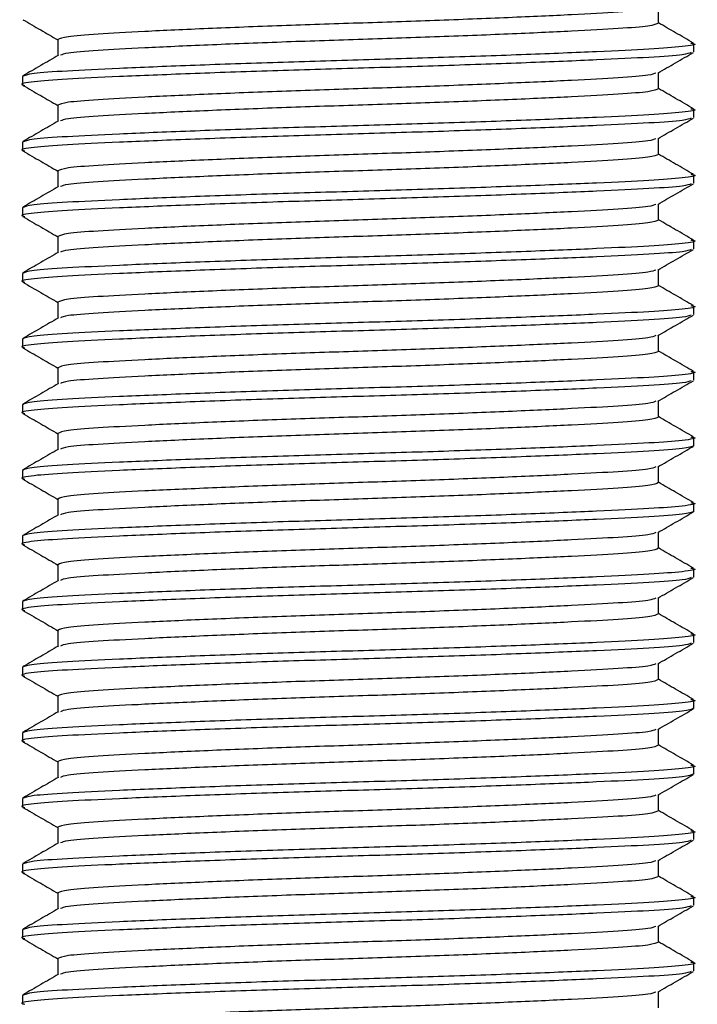
# Model space of a CAD drawing. Units: millimetres. Extents: x 5 to 415, y 5 to 292.
# Drawn here: x 83 to 90, y 54 to 63 of the extents above; entities that cross this region are included whole.
import ezdxf

# ---------------------------------------------------------------- set-up
doc = ezdxf.new("R2010")
doc.units = ezdxf.units.MM

msp = doc.modelspace()

# ---------------------------------------------------------------- linework, layer by layer
at = {"color": 7, "linetype": 'Continuous', "lineweight": 25}
for p, q in [((89.4952, 63.3252), (89.4952, 63.4846)), ((83.5335, 63.1624), (83.5335, 63.003)), ((89.8477, 63.0403), (89.8477, 63.1217)), ((89.4952, 62.6739), (89.4952, 62.8333)), ((83.181, 62.796), (83.181, 62.7146)), ((83.5335, 62.5111), (83.5335, 62.3517)), ((89.8477, 62.389), (89.8477, 62.4704)), ((83.181, 62.1447), (83.181, 62.0633)), ((89.4952, 62.0226), (89.4952, 62.182)), ((83.5335, 61.8598), (83.5335, 61.7004)), ((89.8477, 61.7377), (89.8477, 61.8191)), ((83.181, 61.4935), (83.181, 61.412)), ((89.4952, 61.3713), (89.4952, 61.5308)), ((83.5335, 61.2085), (83.5335, 61.0491)), ((89.8477, 61.0864), (89.8477, 61.1678)), ((89.4952, 60.7201), (89.4952, 60.8795)), ((83.181, 60.8422), (83.181, 60.7608)), ((83.5335, 60.5572), (83.5335, 60.3978)), ((89.8477, 60.4351), (89.8477, 60.5165)), ((83.181, 60.1909), (83.181, 60.1095)), ((89.4952, 60.0688), (89.4952, 60.2282)), ((83.5335, 59.906), (83.5335, 59.7466)), ((89.8477, 59.7838), (89.8477, 59.8653)), ((83.181, 59.5396), (83.181, 59.4582)), ((89.4952, 59.4175), (89.4952, 59.5769)), ((83.5335, 59.2547), (83.5335, 59.0953)), ((89.8477, 59.1326), (89.8477, 59.214)), ((89.4952, 58.7662), (89.4952, 58.9256)), ((83.181, 58.8883), (83.181, 58.8069)), ((83.5335, 58.6034), (83.5335, 58.444)), ((89.8477, 58.4813), (89.8477, 58.5627)), ((83.181, 58.237), (83.181, 58.1556)), ((89.4952, 58.1149), (89.4952, 58.2743)), ((83.5335, 57.9521), (83.5335, 57.7927)), ((89.8477, 57.83), (89.8477, 57.9114)), ((83.181, 57.5858), (83.181, 57.5044)), ((89.4952, 57.4637), (89.4952, 57.6231)), ((83.5335, 57.3008), (83.5335, 57.1414)), ((89.8477, 57.1787), (89.8477, 57.2601)), ((89.4952, 56.8124), (89.4952, 56.9718)), ((83.181, 56.9345), (83.181, 56.8531)), ((83.5335, 56.6495), (83.5335, 56.4901)), ((89.8477, 56.5274), (89.8477, 56.6088)), ((83.181, 56.2832), (83.181, 56.2018)), ((89.4952, 56.1611), (89.4952, 56.3205)), ((83.5335, 55.9983), (83.5335, 55.8389)), ((89.8477, 55.8762), (89.8477, 55.9576)), ((83.181, 55.6319), (83.181, 55.5505)), ((89.4952, 55.5098), (89.4952, 55.6692)), ((83.5335, 55.347), (83.5335, 55.1876)), ((89.8477, 55.2249), (89.8477, 55.3063)), ((89.4952, 54.8585), (89.4952, 55.0179)), ((83.181, 54.9806), (83.181, 54.8992)), ((83.5335, 54.6957), (83.5335, 54.5363)), ((89.8477, 54.5736), (89.8477, 54.655)), ((83.181, 54.3294), (83.181, 54.2479)), ((89.4952, 54.2072), (89.4952, 54.3667)), ((83.5335, 54.0444), (83.5335, 53.885)), ((89.8477, 53.9223), (89.8477, 54.0037)), ((83.181, 53.6781), (83.181, 53.5967)), ((89.4952, 53.556), (89.4952, 53.7154))]:
    msp.add_line(p, q, dxfattribs=at)
for points, knots in [([(89.47, 63.4812), (89.4531, 63.4738), (89.4147, 63.4571), (89.1204, 63.4338), (88.6508, 63.4082), (88.0222, 63.3795), (87.2902, 63.3507), (86.5144, 63.3252), (85.7385, 63.2997), (85.0064, 63.2709), (84.3784, 63.2422), (83.9067, 63.2166), (83.5941, 63.1911), (83.554, 63.1721), (83.5335, 63.1624)], [0, 0, 0, 0, 0.065826, 0.149407, 0.232989, 0.319526, 0.406063, 0.489644, 0.573226, 0.659763, 0.7463, 0.829881, 0.913463, 1, 1, 1, 1]), ([(83.1866, 63.3596), (83.2455, 63.3256), (83.3612, 63.2587), (83.4768, 63.1918), (83.5335, 63.159)], [0, 0, 0, 0, 0.509057, 1, 1, 1, 1]), ([(89.4952, 63.3252), (89.4748, 63.3155), (89.4346, 63.2965), (89.122, 63.2709), (88.6504, 63.2454), (88.0223, 63.2166), (87.2902, 63.1879), (86.5144, 63.1624), (85.7385, 63.1368), (85.0065, 63.1081), (84.3779, 63.0794), (83.9083, 63.0538), (83.6141, 63.0304), (83.5756, 63.0137), (83.5587, 63.0064)], [0, 0, 0, 0, 0.0865372, 0.1701185, 0.2536998, 0.3402371, 0.4267743, 0.5103556, 0.5939369, 0.6804741, 0.7670113, 0.8505927, 0.934174, 1, 1, 1, 1]), ([(89.8421, 63.128), (89.7832, 63.162), (89.6676, 63.2289), (89.5519, 63.2958), (89.4952, 63.3286)], [0, 0, 0, 0, 0.509054, 1, 1, 1, 1]), ([(89.8157, 63.1279), (89.828, 63.1259), (89.8958, 63.1143), (89.7546, 63.0929), (89.4371, 63.0674), (88.9011, 63.0419), (88.2012, 63.0131), (87.3818, 62.9844), (86.5144, 62.9588), (85.6468, 62.9333), (84.8281, 62.9046), (84.1258, 62.8758), (83.5983, 62.8503), (83.2488, 62.8248), (83.2039, 62.8057), (83.181, 62.796)], [0, 0, 0, 0, 0.01836, 0.101584, 0.181966, 0.262349, 0.345573, 0.428797, 0.50918, 0.589563, 0.672787, 0.756011, 0.836393, 0.916776, 1, 1, 1, 1]), ([(89.8218, 63.034), (89.8026, 63.0264), (89.7595, 63.0095), (89.4288, 62.986), (88.9034, 62.9604), (88.2005, 62.9317), (87.382, 62.903), (86.5143, 62.8774), (85.6469, 62.8519), (84.8276, 62.8232), (84.1274, 62.7944), (83.5925, 62.7689), (83.2709, 62.7434), (83.1414, 62.722), (83.1969, 62.7104), (83.2069, 62.7083)], [0, 0, 0, 0, 0.066134, 0.14802, 0.229906, 0.314687, 0.399467, 0.481353, 0.563239, 0.64802, 0.732801, 0.814687, 0.896573, 0.981353, 1, 1, 1, 1]), ([(89.4889, 62.8297), (89.5478, 62.8637), (89.6655, 62.9318), (89.7832, 62.9999), (89.8421, 63.034)], [0, 0, 0, 0, 0.499962, 1, 1, 1, 1]), ([(83.5398, 63.0066), (83.481, 62.9725), (83.3632, 62.9044), (83.2455, 62.8364), (83.1866, 62.8023)], [0, 0, 0, 0, 0.499959, 1, 1, 1, 1]), ([(89.47, 62.8299), (89.4531, 62.8225), (89.4147, 62.8058), (89.1204, 62.7825), (88.6508, 62.7569), (88.0222, 62.7282), (87.2902, 62.6994), (86.5144, 62.6739), (85.7385, 62.6484), (85.0064, 62.6196), (84.3784, 62.5909), (83.9067, 62.5654), (83.5941, 62.5398), (83.554, 62.5208), (83.5335, 62.5111)], [0, 0, 0, 0, 0.065826, 0.149407, 0.232989, 0.319526, 0.406063, 0.489644, 0.573226, 0.659763, 0.7463, 0.829881, 0.913463, 1, 1, 1, 1]), ([(83.1866, 62.7083), (83.2455, 62.6743), (83.3612, 62.6074), (83.4768, 62.5405), (83.5335, 62.5077)], [0, 0, 0, 0, 0.509054, 1, 1, 1, 1]), ([(89.4952, 62.6739), (89.4748, 62.6642), (89.4346, 62.6452), (89.122, 62.6196), (88.6504, 62.5941), (88.0223, 62.5654), (87.2902, 62.5366), (86.5144, 62.5111), (85.7385, 62.4856), (85.0065, 62.4568), (84.3779, 62.4281), (83.9083, 62.4025), (83.6141, 62.3792), (83.5756, 62.3625), (83.5587, 62.3551)], [0, 0, 0, 0, 0.086537, 0.170119, 0.2537, 0.340237, 0.426774, 0.510356, 0.593937, 0.680474, 0.767011, 0.850593, 0.934174, 1, 1, 1, 1]), ([(89.8421, 62.4767), (89.7832, 62.5107), (89.6676, 62.5776), (89.5519, 62.6445), (89.4952, 62.6773)], [0, 0, 0, 0, 0.509054, 1, 1, 1, 1]), ([(89.8157, 62.4767), (89.828, 62.4746), (89.8958, 62.463), (89.7546, 62.4416), (89.4371, 62.4161), (88.9011, 62.3906), (88.2012, 62.3618), (87.3818, 62.3331), (86.5144, 62.3076), (85.6468, 62.282), (84.8281, 62.2533), (84.1258, 62.2245), (83.5983, 62.199), (83.2488, 62.1735), (83.2039, 62.1544), (83.181, 62.1447)], [0, 0, 0, 0, 0.01836, 0.101584, 0.181966, 0.262349, 0.345573, 0.428797, 0.50918, 0.589563, 0.672787, 0.756011, 0.836393, 0.916776, 1, 1, 1, 1]), ([(89.8218, 62.3827), (89.8026, 62.3751), (89.7595, 62.3583), (89.4288, 62.3347), (88.9034, 62.3092), (88.2005, 62.2804), (87.382, 62.2517), (86.5143, 62.2261), (85.6469, 62.2006), (84.8276, 62.1719), (84.1274, 62.1431), (83.5925, 62.1176), (83.2709, 62.0921), (83.1414, 62.0707), (83.1969, 62.0591), (83.2069, 62.057)], [0, 0, 0, 0, 0.066134, 0.14802, 0.229906, 0.314687, 0.399467, 0.481353, 0.563239, 0.64802, 0.732801, 0.814687, 0.896573, 0.981353, 1, 1, 1, 1]), ([(83.5398, 62.3553), (83.481, 62.3213), (83.3632, 62.2532), (83.2455, 62.1851), (83.1866, 62.151)], [0, 0, 0, 0, 0.4999647, 1, 1, 1, 1]), ([(89.4889, 62.1784), (89.5478, 62.2125), (89.6655, 62.2806), (89.7832, 62.3486), (89.8421, 62.3827)], [0, 0, 0, 0, 0.4999647, 1, 1, 1, 1]), ([(89.47, 62.1786), (89.4531, 62.1713), (89.4147, 62.1546), (89.1204, 62.1312), (88.6508, 62.1056), (88.0222, 62.0769), (87.2902, 62.0482), (86.5144, 62.0226), (85.7385, 61.9971), (85.0064, 61.9684), (84.3784, 61.9396), (83.9067, 61.9141), (83.5941, 61.8885), (83.554, 61.8695), (83.5335, 61.8598)], [0, 0, 0, 0, 0.065826, 0.149407, 0.232989, 0.319526, 0.406063, 0.489644, 0.573226, 0.659763, 0.7463, 0.829881, 0.913463, 1, 1, 1, 1]), ([(83.1866, 62.057), (83.2455, 62.023), (83.3612, 61.9561), (83.4768, 61.8892), (83.5335, 61.8564)], [0, 0, 0, 0, 0.509054, 1, 1, 1, 1]), ([(89.4952, 62.0226), (89.4748, 62.0129), (89.4346, 61.9939), (89.122, 61.9684), (88.6504, 61.9428), (88.0223, 61.9141), (87.2902, 61.8853), (86.5144, 61.8598), (85.7385, 61.8343), (85.0065, 61.8055), (84.3779, 61.7768), (83.9083, 61.7512), (83.6141, 61.7279), (83.5756, 61.7112), (83.5587, 61.7038)], [0, 0, 0, 0, 0.0865372, 0.1701185, 0.2536998, 0.3402371, 0.4267743, 0.5103556, 0.5939369, 0.6804741, 0.7670113, 0.8505927, 0.934174, 1, 1, 1, 1]), ([(89.8421, 61.8254), (89.7832, 61.8594), (89.6676, 61.9263), (89.5519, 61.9932), (89.4952, 62.026)], [0, 0, 0, 0, 0.509054, 1, 1, 1, 1]), ([(89.8157, 61.8254), (89.828, 61.8233), (89.8958, 61.8117), (89.7546, 61.7903), (89.4371, 61.7649), (88.9011, 61.7393), (88.2012, 61.7106), (87.3818, 61.6818), (86.5144, 61.6563), (85.6468, 61.6307), (84.8281, 61.602), (84.1258, 61.5733), (83.5983, 61.5477), (83.2488, 61.5222), (83.2039, 61.5031), (83.181, 61.4935)], [0, 0, 0, 0, 0.01836, 0.101584, 0.181966, 0.262349, 0.345573, 0.428797, 0.50918, 0.589563, 0.672787, 0.756011, 0.836393, 0.916776, 1, 1, 1, 1]), ([(89.8218, 61.7314), (89.8026, 61.7239), (89.7595, 61.707), (89.4288, 61.6834), (88.9034, 61.6579), (88.2005, 61.6291), (87.382, 61.6004), (86.5143, 61.5749), (85.6469, 61.5493), (84.8276, 61.5206), (84.1274, 61.4919), (83.5925, 61.4663), (83.2709, 61.4408), (83.1414, 61.4195), (83.1969, 61.4079), (83.2069, 61.4058)], [0, 0, 0, 0, 0.066134, 0.14802, 0.229906, 0.314687, 0.399467, 0.481353, 0.563239, 0.64802, 0.732801, 0.814687, 0.896573, 0.981353, 1, 1, 1, 1]), ([(83.5398, 61.704), (83.481, 61.67), (83.3632, 61.6019), (83.2455, 61.5338), (83.1866, 61.4998)], [0, 0, 0, 0, 0.499962, 1, 1, 1, 1]), ([(89.4889, 61.5271), (89.5478, 61.5612), (89.6655, 61.6293), (89.7832, 61.6974), (89.8421, 61.7314)], [0, 0, 0, 0, 0.499959, 1, 1, 1, 1]), ([(89.47, 61.5273), (89.4531, 61.52), (89.4147, 61.5033), (89.1204, 61.4799), (88.6508, 61.4544), (88.0222, 61.4256), (87.2902, 61.3969), (86.5144, 61.3713), (85.7385, 61.3458), (85.0064, 61.3171), (84.3784, 61.2883), (83.9067, 61.2628), (83.5941, 61.2373), (83.554, 61.2182), (83.5335, 61.2085)], [0, 0, 0, 0, 0.065826, 0.149407, 0.232989, 0.319526, 0.406063, 0.489644, 0.573226, 0.659763, 0.7463, 0.829881, 0.913463, 1, 1, 1, 1]), ([(83.1866, 61.4058), (83.2455, 61.3717), (83.3612, 61.3048), (83.4768, 61.2379), (83.5335, 61.2051)], [0, 0, 0, 0, 0.509054, 1, 1, 1, 1]), ([(89.4952, 61.3713), (89.4748, 61.3617), (89.4346, 61.3426), (89.122, 61.3171), (88.6504, 61.2915), (88.0223, 61.2628), (87.2902, 61.2341), (86.5144, 61.2085), (85.7385, 61.183), (85.0065, 61.1542), (84.3779, 61.1255), (83.9083, 61.1), (83.6141, 61.0766), (83.5756, 61.0599), (83.5587, 61.0525)], [0, 0, 0, 0, 0.086537, 0.170119, 0.2537, 0.340237, 0.426774, 0.510356, 0.593937, 0.680474, 0.767011, 0.850593, 0.934174, 1, 1, 1, 1]), ([(89.8421, 61.1741), (89.7832, 61.2082), (89.6676, 61.275), (89.5519, 61.3419), (89.4952, 61.3748)], [0, 0, 0, 0, 0.509057, 1, 1, 1, 1]), ([(89.8157, 61.1741), (89.828, 61.172), (89.8958, 61.1605), (89.7546, 61.139), (89.4371, 61.1136), (88.9011, 61.088), (88.2012, 61.0593), (87.3818, 61.0305), (86.5144, 61.005), (85.6468, 60.9795), (84.8281, 60.9507), (84.1258, 60.922), (83.5983, 60.8964), (83.2488, 60.8709), (83.2039, 60.8519), (83.181, 60.8422)], [0, 0, 0, 0, 0.01836, 0.101584, 0.181966, 0.262349, 0.345573, 0.428797, 0.50918, 0.589563, 0.672787, 0.756011, 0.836393, 0.916776, 1, 1, 1, 1]), ([(89.8218, 61.0801), (89.8026, 61.0726), (89.7595, 61.0557), (89.4288, 61.0322), (88.9034, 61.0066), (88.2005, 60.9779), (87.382, 60.9491), (86.5143, 60.9236), (85.6469, 60.8981), (84.8276, 60.8693), (84.1274, 60.8406), (83.5925, 60.815), (83.2709, 60.7896), (83.1414, 60.7682), (83.1969, 60.7566), (83.2069, 60.7545)], [0, 0, 0, 0, 0.066134, 0.14802, 0.229906, 0.314687, 0.399467, 0.481353, 0.563239, 0.64802, 0.732801, 0.814687, 0.896573, 0.981353, 1, 1, 1, 1]), ([(89.4889, 60.8759), (89.5478, 60.9099), (89.6655, 60.978), (89.7832, 61.0461), (89.8421, 61.0801)], [0, 0, 0, 0, 0.499962, 1, 1, 1, 1]), ([(83.5398, 61.0527), (83.481, 61.0187), (83.3632, 60.9506), (83.2455, 60.8825), (83.1866, 60.8485)], [0, 0, 0, 0, 0.4999647, 1, 1, 1, 1]), ([(89.47, 60.876), (89.4531, 60.8687), (89.4147, 60.852), (89.1204, 60.8286), (88.6508, 60.8031), (88.0222, 60.7743), (87.2902, 60.7456), (86.5144, 60.7201), (85.7385, 60.6945), (85.0064, 60.6658), (84.3784, 60.6371), (83.9067, 60.6115), (83.5941, 60.586), (83.554, 60.5669), (83.5335, 60.5572)], [0, 0, 0, 0, 0.065826, 0.149407, 0.232989, 0.319526, 0.406063, 0.489644, 0.573226, 0.659763, 0.7463, 0.829881, 0.913463, 1, 1, 1, 1]), ([(83.1866, 60.7545), (83.2455, 60.7204), (83.3612, 60.6536), (83.4768, 60.5867), (83.5335, 60.5538)], [0, 0, 0, 0, 0.509054, 1, 1, 1, 1]), ([(89.4952, 60.7201), (89.4748, 60.7104), (89.4346, 60.6913), (89.122, 60.6658), (88.6504, 60.6403), (88.0223, 60.6115), (87.2902, 60.5828), (86.5144, 60.5572), (85.7385, 60.5317), (85.0065, 60.503), (84.3779, 60.4742), (83.9083, 60.4487), (83.6141, 60.4253), (83.5756, 60.4086), (83.5587, 60.4013)], [0, 0, 0, 0, 0.0865372, 0.1701185, 0.2536998, 0.3402371, 0.4267743, 0.5103556, 0.5939369, 0.6804741, 0.7670113, 0.8505927, 0.934174, 1, 1, 1, 1]), ([(89.8421, 60.5228), (89.7832, 60.5569), (89.6676, 60.6237), (89.5519, 60.6906), (89.4952, 60.7235)], [0, 0, 0, 0, 0.509054, 1, 1, 1, 1]), ([(89.8157, 60.5228), (89.828, 60.5207), (89.8958, 60.5092), (89.7546, 60.4877), (89.4371, 60.4623), (88.9011, 60.4367), (88.2012, 60.408), (87.3818, 60.3793), (86.5144, 60.3537), (85.6468, 60.3282), (84.8281, 60.2994), (84.1258, 60.2707), (83.5983, 60.2452), (83.2488, 60.2196), (83.2039, 60.2006), (83.181, 60.1909)], [0, 0, 0, 0, 0.01836, 0.101584, 0.181966, 0.262349, 0.345573, 0.428797, 0.50918, 0.589563, 0.672787, 0.756011, 0.836393, 0.916776, 1, 1, 1, 1]), ([(89.8218, 60.4288), (89.8026, 60.4213), (89.7595, 60.4044), (89.4288, 60.3809), (88.9034, 60.3553), (88.2005, 60.3266), (87.382, 60.2978), (86.5143, 60.2723), (85.6469, 60.2468), (84.8276, 60.218), (84.1274, 60.1893), (83.5925, 60.1637), (83.2709, 60.1383), (83.1414, 60.1169), (83.1969, 60.1053), (83.2069, 60.1032)], [0, 0, 0, 0, 0.066134, 0.14802, 0.229906, 0.314687, 0.399467, 0.481353, 0.563239, 0.64802, 0.732801, 0.814687, 0.896573, 0.981353, 1, 1, 1, 1]), ([(83.5398, 60.4014), (83.481, 60.3674), (83.3632, 60.2993), (83.2455, 60.2312), (83.1866, 60.1972)], [0, 0, 0, 0, 0.499962, 1, 1, 1, 1]), ([(89.4889, 60.2246), (89.5478, 60.2586), (89.6655, 60.3267), (89.7832, 60.3948), (89.8421, 60.4288)], [0, 0, 0, 0, 0.4999647, 1, 1, 1, 1]), ([(89.47, 60.2248), (89.4531, 60.2174), (89.4147, 60.2007), (89.1204, 60.1773), (88.6508, 60.1518), (88.0222, 60.1231), (87.2902, 60.0943), (86.5144, 60.0688), (85.7385, 60.0432), (85.0064, 60.0145), (84.3784, 59.9858), (83.9067, 59.9602), (83.5941, 59.9347), (83.554, 59.9156), (83.5335, 59.906)], [0, 0, 0, 0, 0.065826, 0.149407, 0.232989, 0.319526, 0.406063, 0.489644, 0.573226, 0.659763, 0.7463, 0.829881, 0.913463, 1, 1, 1, 1]), ([(83.1866, 60.1032), (83.2455, 60.0691), (83.3611, 60.0023), (83.4768, 59.9354), (83.5335, 59.9026)], [0, 0, 0, 0, 0.50906, 1, 1, 1, 1]), ([(89.4952, 60.0688), (89.4748, 60.0591), (89.4346, 60.04), (89.122, 60.0145), (88.6504, 59.989), (88.0223, 59.9602), (87.2902, 59.9315), (86.5144, 59.906), (85.7385, 59.8804), (85.0065, 59.8517), (84.3779, 59.823), (83.9083, 59.7974), (83.6141, 59.774), (83.5756, 59.7573), (83.5587, 59.75)], [0, 0, 0, 0, 0.0865372, 0.1701185, 0.2536998, 0.3402371, 0.4267743, 0.5103556, 0.5939369, 0.6804741, 0.7670113, 0.8505927, 0.934174, 1, 1, 1, 1]), ([(89.8421, 59.8716), (89.7832, 59.9056), (89.6676, 59.9725), (89.5519, 60.0394), (89.4952, 60.0722)], [0, 0, 0, 0, 0.509054, 1, 1, 1, 1]), ([(89.8157, 59.8715), (89.828, 59.8694), (89.8958, 59.8579), (89.7546, 59.8364), (89.4371, 59.811), (88.9011, 59.7854), (88.2012, 59.7567), (87.3818, 59.728), (86.5144, 59.7024), (85.6468, 59.6769), (84.8281, 59.6482), (84.1258, 59.6194), (83.5983, 59.5939), (83.2488, 59.5684), (83.2039, 59.5493), (83.181, 59.5396)], [0, 0, 0, 0, 0.01836, 0.101584, 0.181966, 0.262349, 0.345573, 0.428797, 0.50918, 0.589563, 0.672787, 0.756011, 0.836393, 0.916776, 1, 1, 1, 1]), ([(89.8218, 59.7776), (89.8026, 59.77), (89.7595, 59.7531), (89.4288, 59.7296), (88.9034, 59.704), (88.2005, 59.6753), (87.382, 59.6466), (86.5143, 59.621), (85.6469, 59.5955), (84.8276, 59.5667), (84.1274, 59.538), (83.5925, 59.5125), (83.2709, 59.487), (83.1414, 59.4656), (83.1969, 59.454), (83.2069, 59.4519)], [0, 0, 0, 0, 0.066134, 0.14802, 0.229906, 0.314687, 0.399467, 0.481353, 0.563239, 0.64802, 0.732801, 0.814687, 0.896573, 0.981353, 1, 1, 1, 1]), ([(83.5398, 59.7502), (83.481, 59.7161), (83.3632, 59.648), (83.2455, 59.58), (83.1866, 59.5459)], [0, 0, 0, 0, 0.499959, 1, 1, 1, 1]), ([(89.4889, 59.5733), (89.5478, 59.6073), (89.6655, 59.6754), (89.7832, 59.7435), (89.8421, 59.7775)], [0, 0, 0, 0, 0.499962, 1, 1, 1, 1]), ([(89.47, 59.5735), (89.4531, 59.5661), (89.4147, 59.5494), (89.1204, 59.5261), (88.6508, 59.5005), (88.0222, 59.4718), (87.2902, 59.443), (86.5144, 59.4175), (85.7385, 59.392), (85.0064, 59.3632), (84.3784, 59.3345), (83.9067, 59.3089), (83.5941, 59.2834), (83.554, 59.2644), (83.5335, 59.2547)], [0, 0, 0, 0, 0.065826, 0.149407, 0.232989, 0.319526, 0.406063, 0.489644, 0.573226, 0.659763, 0.7463, 0.829881, 0.913463, 1, 1, 1, 1]), ([(83.1866, 59.4519), (83.2455, 59.4179), (83.3612, 59.351), (83.4768, 59.2841), (83.5335, 59.2513)], [0, 0, 0, 0, 0.509054, 1, 1, 1, 1]), ([(89.4952, 59.4175), (89.4748, 59.4078), (89.4346, 59.3888), (89.122, 59.3632), (88.6504, 59.3377), (88.0223, 59.3089), (87.2902, 59.2802), (86.5144, 59.2547), (85.7385, 59.2291), (85.0065, 59.2004), (84.3779, 59.1717), (83.9083, 59.1461), (83.6141, 59.1227), (83.5756, 59.106), (83.5587, 59.0987)], [0, 0, 0, 0, 0.086537, 0.170119, 0.2537, 0.340237, 0.426774, 0.510356, 0.593937, 0.680474, 0.767011, 0.850593, 0.934174, 1, 1, 1, 1]), ([(89.8421, 59.2203), (89.7832, 59.2543), (89.6676, 59.3212), (89.5519, 59.3881), (89.4952, 59.4209)], [0, 0, 0, 0, 0.50906, 1, 1, 1, 1]), ([(89.8157, 59.2202), (89.828, 59.2182), (89.8958, 59.2066), (89.7546, 59.1852), (89.4371, 59.1597), (88.9011, 59.1342), (88.2012, 59.1054), (87.3818, 59.0767), (86.5144, 59.0512), (85.6468, 59.0256), (84.8281, 58.9969), (84.1258, 58.9681), (83.5983, 58.9426), (83.2488, 58.9171), (83.2039, 58.898), (83.181, 58.8883)], [0, 0, 0, 0, 0.01836, 0.101584, 0.181966, 0.262349, 0.345573, 0.428797, 0.50918, 0.589563, 0.672787, 0.756011, 0.836393, 0.916776, 1, 1, 1, 1]), ([(89.8477, 59.1326), (89.8249, 59.1229), (89.78, 59.1038), (89.4304, 59.0783), (88.903, 59.0528), (88.2007, 59.024), (87.3819, 58.9953), (86.5143, 58.9697), (85.6469, 58.9442), (84.8276, 58.9155), (84.1274, 58.8867), (83.5925, 58.8612), (83.2709, 58.8357), (83.1414, 58.8143), (83.1969, 58.8027), (83.2069, 58.8006)], [0, 0, 0, 0, 0.083229, 0.163616, 0.244003, 0.327232, 0.41046, 0.490847, 0.571235, 0.654463, 0.737692, 0.818079, 0.898466, 0.981695, 1, 1, 1, 1]), ([(89.4889, 58.922), (89.5478, 58.9561), (89.6655, 59.0241), (89.7832, 59.0922), (89.8421, 59.1263)], [0, 0, 0, 0, 0.4999647, 1, 1, 1, 1]), ([(83.5398, 59.0989), (83.481, 59.0648), (83.3632, 58.9967), (83.2455, 58.9287), (83.1866, 58.8946)], [0, 0, 0, 0, 0.4999647, 1, 1, 1, 1]), ([(89.47, 58.9222), (89.4531, 58.9148), (89.4147, 58.8981), (89.1204, 58.8748), (88.6508, 58.8492), (88.0222, 58.8205), (87.2902, 58.7918), (86.5144, 58.7662), (85.7385, 58.7407), (85.0064, 58.7119), (84.3784, 58.6832), (83.9067, 58.6577), (83.5941, 58.6321), (83.554, 58.6131), (83.5335, 58.6034)], [0, 0, 0, 0, 0.065826, 0.149407, 0.232989, 0.319526, 0.406063, 0.489644, 0.573226, 0.659763, 0.7463, 0.829881, 0.913463, 1, 1, 1, 1]), ([(83.1866, 58.8006), (83.2455, 58.7666), (83.3612, 58.6997), (83.4768, 58.6328), (83.5335, 58.6)], [0, 0, 0, 0, 0.509054, 1, 1, 1, 1]), ([(89.4952, 58.7662), (89.4748, 58.7565), (89.4346, 58.7375), (89.122, 58.7119), (88.6504, 58.6864), (88.0223, 58.6577), (87.2902, 58.6289), (86.5144, 58.6034), (85.7385, 58.5779), (85.0065, 58.5491), (84.3779, 58.5204), (83.9083, 58.4948), (83.6141, 58.4715), (83.5756, 58.4548), (83.5587, 58.4474)], [0, 0, 0, 0, 0.0865372, 0.1701185, 0.2536998, 0.3402371, 0.4267743, 0.5103556, 0.5939369, 0.6804741, 0.7670113, 0.8505927, 0.934174, 1, 1, 1, 1]), ([(89.8421, 58.569), (89.7832, 58.603), (89.6676, 58.6699), (89.5519, 58.7368), (89.4952, 58.7696)], [0, 0, 0, 0, 0.509054, 1, 1, 1, 1]), ([(89.8157, 58.569), (89.828, 58.5669), (89.8958, 58.5553), (89.7546, 58.5339), (89.4371, 58.5084), (88.9011, 58.4829), (88.2012, 58.4541), (87.3818, 58.4254), (86.5144, 58.3999), (85.6468, 58.3743), (84.8281, 58.3456), (84.1258, 58.3169), (83.5983, 58.2913), (83.2488, 58.2658), (83.2039, 58.2467), (83.181, 58.237)], [0, 0, 0, 0, 0.01836, 0.101584, 0.181966, 0.262349, 0.345573, 0.428797, 0.50918, 0.589563, 0.672787, 0.756011, 0.836393, 0.916776, 1, 1, 1, 1]), ([(89.8477, 58.4813), (89.8249, 58.4716), (89.78, 58.4525), (89.4304, 58.427), (88.903, 58.4015), (88.2007, 58.3727), (87.3819, 58.344), (86.5143, 58.3185), (85.6469, 58.2929), (84.8276, 58.2642), (84.1274, 58.2354), (83.5925, 58.2099), (83.2709, 58.1844), (83.1414, 58.163), (83.1969, 58.1514), (83.2069, 58.1494)], [0, 0, 0, 0, 0.083229, 0.163616, 0.244003, 0.327232, 0.41046, 0.490847, 0.571235, 0.654463, 0.737692, 0.818079, 0.898466, 0.981695, 1, 1, 1, 1]), ([(83.5398, 58.4476), (83.481, 58.4136), (83.3632, 58.3455), (83.2455, 58.2774), (83.1866, 58.2433)], [0, 0, 0, 0, 0.499962, 1, 1, 1, 1]), ([(89.4889, 58.2707), (89.5478, 58.3048), (89.6655, 58.3729), (89.7832, 58.4409), (89.8421, 58.475)], [0, 0, 0, 0, 0.499959, 1, 1, 1, 1]), ([(89.47, 58.2709), (89.4531, 58.2636), (89.4147, 58.2469), (89.1204, 58.2235), (88.6508, 58.1979), (88.0222, 58.1692), (87.2902, 58.1405), (86.5144, 58.1149), (85.7385, 58.0894), (85.0064, 58.0607), (84.3784, 58.0319), (83.9067, 58.0064), (83.5941, 57.9809), (83.554, 57.9618), (83.5335, 57.9521)], [0, 0, 0, 0, 0.065826, 0.149407, 0.232989, 0.319526, 0.406063, 0.489644, 0.573226, 0.659763, 0.7463, 0.829881, 0.913463, 1, 1, 1, 1]), ([(83.1866, 58.1493), (83.2455, 58.1153), (83.3612, 58.0484), (83.4768, 57.9815), (83.5335, 57.9487)], [0, 0, 0, 0, 0.509057, 1, 1, 1, 1]), ([(89.4952, 58.1149), (89.4748, 58.1052), (89.4346, 58.0862), (89.122, 58.0607), (88.6504, 58.0351), (88.0223, 58.0064), (87.2902, 57.9776), (86.5144, 57.9521), (85.7385, 57.9266), (85.0065, 57.8978), (84.3779, 57.8691), (83.9083, 57.8435), (83.6141, 57.8202), (83.5756, 57.8035), (83.5587, 57.7961)], [0, 0, 0, 0, 0.086537, 0.170119, 0.2537, 0.340237, 0.426774, 0.510356, 0.593937, 0.680474, 0.767011, 0.850593, 0.934174, 1, 1, 1, 1]), ([(89.8421, 57.9177), (89.7832, 57.9517), (89.6676, 58.0186), (89.5519, 58.0855), (89.4952, 58.1183)], [0, 0, 0, 0, 0.509057, 1, 1, 1, 1]), ([(89.8157, 57.9177), (89.828, 57.9156), (89.8958, 57.9041), (89.7546, 57.8826), (89.4371, 57.8572), (88.9011, 57.8316), (88.2012, 57.8029), (87.3818, 57.7741), (86.5144, 57.7486), (85.6468, 57.7231), (84.8281, 57.6943), (84.1258, 57.6656), (83.5983, 57.64), (83.2488, 57.6145), (83.2039, 57.5955), (83.181, 57.5858)], [0, 0, 0, 0, 0.01836, 0.101584, 0.181966, 0.262349, 0.345573, 0.428797, 0.50918, 0.589563, 0.672787, 0.756011, 0.836393, 0.916776, 1, 1, 1, 1]), ([(89.8218, 57.8237), (89.8026, 57.8162), (89.7595, 57.7993), (89.4288, 57.7757), (88.9034, 57.7502), (88.2005, 57.7214), (87.382, 57.6927), (86.5143, 57.6672), (85.6469, 57.6416), (84.8276, 57.6129), (84.1274, 57.5842), (83.5925, 57.5586), (83.2709, 57.5332), (83.1414, 57.5118), (83.1969, 57.5002), (83.2069, 57.4981)], [0, 0, 0, 0, 0.066134, 0.14802, 0.229906, 0.314687, 0.399467, 0.481353, 0.563239, 0.64802, 0.732801, 0.814687, 0.896573, 0.981353, 1, 1, 1, 1]), ([(83.5398, 57.7963), (83.481, 57.7623), (83.3632, 57.6942), (83.2455, 57.6261), (83.1866, 57.5921)], [0, 0, 0, 0, 0.499959, 1, 1, 1, 1]), ([(89.4889, 57.6194), (89.5478, 57.6535), (89.6655, 57.7216), (89.7832, 57.7897), (89.8421, 57.8237)], [0, 0, 0, 0, 0.499962, 1, 1, 1, 1]), ([(89.47, 57.6196), (89.4531, 57.6123), (89.4147, 57.5956), (89.1204, 57.5722), (88.6508, 57.5467), (88.0222, 57.5179), (87.2902, 57.4892), (86.5144, 57.4637), (85.7385, 57.4381), (85.0064, 57.4094), (84.3784, 57.3806), (83.9067, 57.3551), (83.5941, 57.3296), (83.554, 57.3105), (83.5335, 57.3008)], [0, 0, 0, 0, 0.065826, 0.149407, 0.232989, 0.319526, 0.406063, 0.489644, 0.573226, 0.659763, 0.7463, 0.829881, 0.913463, 1, 1, 1, 1]), ([(83.1866, 57.4981), (83.2455, 57.464), (83.3612, 57.3971), (83.4768, 57.3303), (83.5335, 57.2974)], [0, 0, 0, 0, 0.509054, 1, 1, 1, 1]), ([(89.4952, 57.4637), (89.4748, 57.454), (89.4346, 57.4349), (89.122, 57.4094), (88.6504, 57.3838), (88.0223, 57.3551), (87.2902, 57.3264), (86.5144, 57.3008), (85.7385, 57.2753), (85.0065, 57.2466), (84.3779, 57.2178), (83.9083, 57.1923), (83.6141, 57.1689), (83.5756, 57.1522), (83.5587, 57.1448)], [0, 0, 0, 0, 0.0865372, 0.1701185, 0.2536998, 0.3402371, 0.4267743, 0.5103556, 0.5939369, 0.6804741, 0.7670113, 0.8505927, 0.934174, 1, 1, 1, 1]), ([(89.8421, 57.2664), (89.7832, 57.3005), (89.6676, 57.3673), (89.5519, 57.4342), (89.4952, 57.4671)], [0, 0, 0, 0, 0.509054, 1, 1, 1, 1]), ([(89.8157, 57.2664), (89.828, 57.2643), (89.8958, 57.2528), (89.7546, 57.2313), (89.4371, 57.2059), (88.9011, 57.1803), (88.2012, 57.1516), (87.3818, 57.1228), (86.5144, 57.0973), (85.6468, 57.0718), (84.8281, 57.043), (84.1258, 57.0143), (83.5983, 56.9888), (83.2488, 56.9632), (83.2039, 56.9442), (83.181, 56.9345)], [0, 0, 0, 0, 0.01836, 0.101584, 0.181966, 0.262349, 0.345573, 0.428797, 0.50918, 0.589563, 0.672787, 0.756011, 0.836393, 0.916776, 1, 1, 1, 1]), ([(89.8218, 57.1724), (89.8026, 57.1649), (89.7595, 57.148), (89.4288, 57.1245), (88.9034, 57.0989), (88.2005, 57.0702), (87.382, 57.0414), (86.5143, 57.0159), (85.6469, 56.9904), (84.8276, 56.9616), (84.1274, 56.9329), (83.5925, 56.9073), (83.2709, 56.8819), (83.1414, 56.8605), (83.1969, 56.8489), (83.2069, 56.8468)], [0, 0, 0, 0, 0.066134, 0.14802, 0.229906, 0.314687, 0.399467, 0.481353, 0.563239, 0.64802, 0.732801, 0.814687, 0.896573, 0.981353, 1, 1, 1, 1]), ([(89.4889, 56.9682), (89.5478, 57.0022), (89.6655, 57.0703), (89.7832, 57.1384), (89.8421, 57.1724)], [0, 0, 0, 0, 0.4999647, 1, 1, 1, 1]), ([(83.5398, 57.145), (83.481, 57.111), (83.3632, 57.0429), (83.2455, 56.9748), (83.1866, 56.9408)], [0, 0, 0, 0, 0.499962, 1, 1, 1, 1]), ([(89.47, 56.9684), (89.4531, 56.961), (89.4147, 56.9443), (89.1204, 56.9209), (88.6508, 56.8954), (88.0222, 56.8666), (87.2902, 56.8379), (86.5144, 56.8124), (85.7385, 56.7868), (85.0064, 56.7581), (84.3784, 56.7294), (83.9067, 56.7038), (83.5941, 56.6783), (83.554, 56.6592), (83.5335, 56.6495)], [0, 0, 0, 0, 0.065826, 0.149407, 0.232989, 0.319526, 0.406063, 0.489644, 0.573226, 0.659763, 0.7463, 0.829881, 0.913463, 1, 1, 1, 1]), ([(83.1866, 56.8468), (83.2455, 56.8127), (83.3611, 56.7459), (83.4768, 56.679), (83.5335, 56.6461)], [0, 0, 0, 0, 0.50906, 1, 1, 1, 1]), ([(89.4952, 56.8124), (89.4748, 56.8027), (89.4346, 56.7836), (89.122, 56.7581), (88.6504, 56.7326), (88.0223, 56.7038), (87.2902, 56.6751), (86.5144, 56.6495), (85.7385, 56.624), (85.0065, 56.5953), (84.3779, 56.5665), (83.9083, 56.541), (83.6141, 56.5176), (83.5756, 56.5009), (83.5587, 56.4936)], [0, 0, 0, 0, 0.086537, 0.170119, 0.2537, 0.340237, 0.426774, 0.510356, 0.593937, 0.680474, 0.767011, 0.850593, 0.934174, 1, 1, 1, 1]), ([(89.8421, 56.6151), (89.7832, 56.6492), (89.6676, 56.7161), (89.5519, 56.7829), (89.4952, 56.8158)], [0, 0, 0, 0, 0.509054, 1, 1, 1, 1]), ([(89.8157, 56.6151), (89.828, 56.613), (89.8958, 56.6015), (89.7546, 56.58), (89.4371, 56.5546), (88.9011, 56.529), (88.2012, 56.5003), (87.3818, 56.4716), (86.5144, 56.446), (85.6468, 56.4205), (84.8281, 56.3917), (84.1258, 56.363), (83.5983, 56.3375), (83.2488, 56.3119), (83.2039, 56.2929), (83.181, 56.2832)], [0, 0, 0, 0, 0.01836, 0.101584, 0.181966, 0.262349, 0.345573, 0.428797, 0.50918, 0.589563, 0.672787, 0.756011, 0.836393, 0.916776, 1, 1, 1, 1]), ([(89.8477, 56.5274), (89.8249, 56.5177), (89.78, 56.4987), (89.4304, 56.4732), (88.903, 56.4476), (88.2007, 56.4189), (87.3819, 56.3901), (86.5143, 56.3646), (85.6469, 56.3391), (84.8276, 56.3103), (84.1274, 56.2816), (83.5925, 56.2561), (83.2709, 56.2306), (83.1414, 56.2092), (83.1969, 56.1976), (83.2069, 56.1955)], [0, 0, 0, 0, 0.083229, 0.163616, 0.244003, 0.327232, 0.41046, 0.490847, 0.571235, 0.654463, 0.737692, 0.818079, 0.898466, 0.981695, 1, 1, 1, 1]), ([(83.5398, 56.4938), (83.481, 56.4597), (83.3632, 56.3916), (83.2455, 56.3235), (83.1866, 56.2895)], [0, 0, 0, 0, 0.499959, 1, 1, 1, 1]), ([(89.4889, 56.3169), (89.5478, 56.3509), (89.6655, 56.419), (89.7832, 56.4871), (89.8421, 56.5211)], [0, 0, 0, 0, 0.499959, 1, 1, 1, 1]), ([(89.47, 56.3171), (89.4531, 56.3097), (89.4147, 56.293), (89.1204, 56.2696), (88.6508, 56.2441), (88.0222, 56.2154), (87.2902, 56.1866), (86.5144, 56.1611), (85.7385, 56.1355), (85.0064, 56.1068), (84.3784, 56.0781), (83.9067, 56.0525), (83.5941, 56.027), (83.554, 56.008), (83.5335, 55.9983)], [0, 0, 0, 0, 0.065826, 0.1494073, 0.2329887, 0.3195259, 0.4060631, 0.4896444, 0.5732257, 0.6597629, 0.7463002, 0.8298815, 0.9134628, 1, 1, 1, 1]), ([(83.1866, 56.1955), (83.2455, 56.1615), (83.3612, 56.0946), (83.4768, 56.0277), (83.5335, 55.9949)], [0, 0, 0, 0, 0.509054, 1, 1, 1, 1]), ([(89.4952, 56.1611), (89.4748, 56.1514), (89.4346, 56.1323), (89.122, 56.1068), (88.6504, 56.0813), (88.0223, 56.0525), (87.2902, 56.0238), (86.5144, 55.9983), (85.7385, 55.9727), (85.0065, 55.944), (84.3779, 55.9153), (83.9083, 55.8897), (83.6141, 55.8663), (83.5756, 55.8496), (83.5587, 55.8423)], [0, 0, 0, 0, 0.086537, 0.170119, 0.2537, 0.340237, 0.426774, 0.510356, 0.593937, 0.680474, 0.767011, 0.850593, 0.934174, 1, 1, 1, 1]), ([(89.8421, 55.9639), (89.7832, 55.9979), (89.6676, 56.0648), (89.5519, 56.1317), (89.4952, 56.1645)], [0, 0, 0, 0, 0.50906, 1, 1, 1, 1]), ([(89.8157, 55.9638), (89.828, 55.9618), (89.8958, 55.9502), (89.7546, 55.9287), (89.4371, 55.9033), (88.9011, 55.8778), (88.2012, 55.849), (87.3818, 55.8203), (86.5144, 55.7947), (85.6468, 55.7692), (84.8281, 55.7405), (84.1258, 55.7117), (83.5983, 55.6862), (83.2488, 55.6607), (83.2039, 55.6416), (83.181, 55.6319)], [0, 0, 0, 0, 0.01836, 0.101584, 0.181966, 0.262349, 0.345573, 0.428797, 0.50918, 0.589563, 0.672787, 0.756011, 0.836393, 0.916776, 1, 1, 1, 1]), ([(89.8477, 55.8762), (89.8249, 55.8665), (89.78, 55.8474), (89.4304, 55.8219), (88.903, 55.7963), (88.2007, 55.7676), (87.3819, 55.7389), (86.5143, 55.7133), (85.6469, 55.6878), (84.8276, 55.6591), (84.1274, 55.6303), (83.5925, 55.6048), (83.2709, 55.5793), (83.1414, 55.5579), (83.1969, 55.5463), (83.2069, 55.5442)], [0, 0, 0, 0, 0.083229, 0.163616, 0.244003, 0.327232, 0.41046, 0.490847, 0.571235, 0.654463, 0.737692, 0.818079, 0.898466, 0.981695, 1, 1, 1, 1]), ([(83.5398, 55.8425), (83.481, 55.8084), (83.3632, 55.7403), (83.2455, 55.6723), (83.1866, 55.6382)], [0, 0, 0, 0, 0.4999647, 1, 1, 1, 1]), ([(89.4889, 55.6656), (89.5478, 55.6996), (89.6655, 55.7677), (89.7832, 55.8358), (89.8421, 55.8699)], [0, 0, 0, 0, 0.4999647, 1, 1, 1, 1]), ([(89.47, 55.6658), (89.4531, 55.6584), (89.4147, 55.6417), (89.1204, 55.6184), (88.6508, 55.5928), (88.0222, 55.5641), (87.2902, 55.5353), (86.5144, 55.5098), (85.7385, 55.4843), (85.0064, 55.4555), (84.3784, 55.4268), (83.9067, 55.4013), (83.5941, 55.3757), (83.554, 55.3567), (83.5335, 55.347)], [0, 0, 0, 0, 0.065826, 0.149407, 0.232989, 0.319526, 0.406063, 0.489644, 0.573226, 0.659763, 0.7463, 0.829881, 0.913463, 1, 1, 1, 1]), ([(83.1866, 55.5442), (83.2455, 55.5102), (83.3612, 55.4433), (83.4768, 55.3764), (83.5335, 55.3436)], [0, 0, 0, 0, 0.509054, 1, 1, 1, 1]), ([(89.4952, 55.5098), (89.4748, 55.5001), (89.4346, 55.4811), (89.122, 55.4555), (88.6504, 55.43), (88.0223, 55.4013), (87.2902, 55.3725), (86.5144, 55.347), (85.7385, 55.3215), (85.0065, 55.2927), (84.3779, 55.264), (83.9083, 55.2384), (83.6141, 55.2151), (83.5756, 55.1984), (83.5587, 55.191)], [0, 0, 0, 0, 0.0865372, 0.1701185, 0.2536998, 0.3402371, 0.4267743, 0.5103556, 0.5939369, 0.6804741, 0.7670113, 0.8505927, 0.934174, 1, 1, 1, 1]), ([(89.8421, 55.3126), (89.7832, 55.3466), (89.6676, 55.4135), (89.5519, 55.4804), (89.4952, 55.5132)], [0, 0, 0, 0, 0.509054, 1, 1, 1, 1]), ([(89.8157, 55.3126), (89.828, 55.3105), (89.8958, 55.2989), (89.7546, 55.2775), (89.4371, 55.252), (88.9011, 55.2265), (88.2012, 55.1977), (87.3818, 55.169), (86.5144, 55.1435), (85.6468, 55.1179), (84.8281, 55.0892), (84.1258, 55.0604), (83.5983, 55.0349), (83.2488, 55.0094), (83.2039, 54.9903), (83.181, 54.9806)], [0, 0, 0, 0, 0.01836, 0.101584, 0.181966, 0.262349, 0.345573, 0.428797, 0.50918, 0.589563, 0.672787, 0.756011, 0.836393, 0.916776, 1, 1, 1, 1]), ([(89.8218, 55.2186), (89.8026, 55.211), (89.7595, 55.1942), (89.4288, 55.1706), (88.9034, 55.1451), (88.2005, 55.1163), (87.382, 55.0876), (86.5143, 55.062), (85.6469, 55.0365), (84.8276, 55.0078), (84.1274, 54.979), (83.5925, 54.9535), (83.2709, 54.928), (83.1414, 54.9066), (83.1969, 54.895), (83.2069, 54.8929)], [0, 0, 0, 0, 0.066134, 0.14802, 0.229906, 0.314687, 0.399467, 0.481353, 0.563239, 0.64802, 0.732801, 0.814687, 0.896573, 0.981353, 1, 1, 1, 1]), ([(89.4889, 55.0143), (89.5478, 55.0484), (89.6655, 55.1165), (89.7832, 55.1845), (89.8421, 55.2186)], [0, 0, 0, 0, 0.499959, 1, 1, 1, 1]), ([(83.5398, 55.1912), (83.481, 55.1571), (83.3632, 55.0891), (83.2455, 55.021), (83.1866, 54.9869)], [0, 0, 0, 0, 0.499962, 1, 1, 1, 1]), ([(89.47, 55.0145), (89.4531, 55.0071), (89.4147, 54.9905), (89.1204, 54.9671), (88.6508, 54.9415), (88.0222, 54.9128), (87.2902, 54.8841), (86.5144, 54.8585), (85.7385, 54.833), (85.0064, 54.8042), (84.3784, 54.7755), (83.9067, 54.75), (83.5941, 54.7244), (83.554, 54.7054), (83.5335, 54.6957)], [0, 0, 0, 0, 0.065826, 0.149407, 0.232989, 0.319526, 0.406063, 0.489644, 0.573226, 0.659763, 0.7463, 0.829881, 0.913463, 1, 1, 1, 1]), ([(83.1866, 54.8929), (83.2455, 54.8589), (83.3612, 54.792), (83.4768, 54.7251), (83.5335, 54.6923)], [0, 0, 0, 0, 0.509057, 1, 1, 1, 1]), ([(89.4952, 54.8585), (89.4748, 54.8488), (89.4346, 54.8298), (89.122, 54.8042), (88.6504, 54.7787), (88.0223, 54.75), (87.2902, 54.7212), (86.5144, 54.6957), (85.7385, 54.6702), (85.0065, 54.6414), (84.3779, 54.6127), (83.9083, 54.5871), (83.6141, 54.5638), (83.5756, 54.5471), (83.5587, 54.5397)], [0, 0, 0, 0, 0.0865372, 0.1701185, 0.2536998, 0.3402371, 0.4267743, 0.5103556, 0.5939369, 0.6804741, 0.7670113, 0.8505927, 0.934174, 1, 1, 1, 1]), ([(89.8421, 54.6613), (89.7832, 54.6953), (89.6676, 54.7622), (89.5519, 54.8291), (89.4952, 54.8619)], [0, 0, 0, 0, 0.509057, 1, 1, 1, 1]), ([(89.8157, 54.6613), (89.828, 54.6592), (89.8958, 54.6476), (89.7546, 54.6262), (89.4371, 54.6007), (88.9011, 54.5752), (88.2012, 54.5464), (87.3818, 54.5177), (86.5144, 54.4922), (85.6468, 54.4666), (84.8281, 54.4379), (84.1258, 54.4092), (83.5983, 54.3836), (83.2488, 54.3581), (83.2039, 54.339), (83.181, 54.3294)], [0, 0, 0, 0, 0.01836, 0.101584, 0.181966, 0.262349, 0.345573, 0.428797, 0.50918, 0.589563, 0.672787, 0.756011, 0.836393, 0.916776, 1, 1, 1, 1]), ([(89.8218, 54.5673), (89.8026, 54.5598), (89.7595, 54.5429), (89.4288, 54.5193), (88.9034, 54.4938), (88.2005, 54.465), (87.382, 54.4363), (86.5143, 54.4108), (85.6469, 54.3852), (84.8276, 54.3565), (84.1274, 54.3278), (83.5925, 54.3022), (83.2709, 54.2767), (83.1414, 54.2554), (83.1969, 54.2438), (83.2069, 54.2417)], [0, 0, 0, 0, 0.066134, 0.14802, 0.229906, 0.314687, 0.399467, 0.481353, 0.563239, 0.64802, 0.732801, 0.814687, 0.896573, 0.981353, 1, 1, 1, 1]), ([(83.5398, 54.5399), (83.481, 54.5059), (83.3632, 54.4378), (83.2455, 54.3697), (83.1866, 54.3357)], [0, 0, 0, 0, 0.499959, 1, 1, 1, 1]), ([(89.4889, 54.363), (89.5478, 54.3971), (89.6655, 54.4652), (89.7832, 54.5332), (89.8421, 54.5673)], [0, 0, 0, 0, 0.499962, 1, 1, 1, 1]), ([(89.47, 54.3632), (89.4531, 54.3559), (89.4147, 54.3392), (89.1204, 54.3158), (88.6508, 54.2903), (88.0222, 54.2615), (87.2902, 54.2328), (86.5144, 54.2072), (85.7385, 54.1817), (85.0064, 54.153), (84.3784, 54.1242), (83.9067, 54.0987), (83.5941, 54.0732), (83.554, 54.0541), (83.5335, 54.0444)], [0, 0, 0, 0, 0.065826, 0.149407, 0.232989, 0.319526, 0.406063, 0.489644, 0.573226, 0.659763, 0.7463, 0.829881, 0.913463, 1, 1, 1, 1]), ([(83.1866, 54.2416), (83.2455, 54.2076), (83.3612, 54.1407), (83.4768, 54.0738), (83.5335, 54.041)], [0, 0, 0, 0, 0.509054, 1, 1, 1, 1]), ([(89.4952, 54.2072), (89.4748, 54.1976), (89.4346, 54.1785), (89.122, 54.153), (88.6504, 54.1274), (88.0223, 54.0987), (87.2902, 54.07), (86.5144, 54.0444), (85.7385, 54.0189), (85.0065, 53.9901), (84.3779, 53.9614), (83.9083, 53.9359), (83.6141, 53.9125), (83.5756, 53.8958), (83.5587, 53.8884)], [0, 0, 0, 0, 0.0865372, 0.1701185, 0.2536998, 0.3402371, 0.4267743, 0.5103556, 0.5939369, 0.6804741, 0.7670113, 0.8505927, 0.934174, 1, 1, 1, 1]), ([(89.8421, 54.01), (89.7832, 54.0441), (89.6676, 54.1109), (89.5519, 54.1778), (89.4952, 54.2107)], [0, 0, 0, 0, 0.509054, 1, 1, 1, 1]), ([(89.8157, 54.01), (89.828, 54.0079), (89.8958, 53.9963), (89.7546, 53.9749), (89.4371, 53.9495), (88.9011, 53.9239), (88.2012, 53.8952), (87.3818, 53.8664), (86.5144, 53.8409), (85.6468, 53.8154), (84.8281, 53.7866), (84.1258, 53.7579), (83.5983, 53.7323), (83.2488, 53.7068), (83.2039, 53.6878), (83.181, 53.6781)], [0, 0, 0, 0, 0.01836, 0.101584, 0.181966, 0.262349, 0.345573, 0.428797, 0.50918, 0.589563, 0.672787, 0.756011, 0.836393, 0.916776, 1, 1, 1, 1]), ([(89.8218, 53.916), (89.8026, 53.9085), (89.7595, 53.8916), (89.4288, 53.8681), (88.9034, 53.8425), (88.2005, 53.8138), (87.382, 53.785), (86.5143, 53.7595), (85.6469, 53.734), (84.8276, 53.7052), (84.1274, 53.6765), (83.5925, 53.6509), (83.2709, 53.6255), (83.1414, 53.6041), (83.1969, 53.5925), (83.2069, 53.5904)], [0, 0, 0, 0, 0.066134, 0.14802, 0.229906, 0.314687, 0.399467, 0.481353, 0.563239, 0.64802, 0.732801, 0.814687, 0.896573, 0.981353, 1, 1, 1, 1]), ([(83.5398, 53.8886), (83.481, 53.8546), (83.3632, 53.7865), (83.2455, 53.7184), (83.1866, 53.6844)], [0, 0, 0, 0, 0.499962, 1, 1, 1, 1]), ([(89.4889, 53.7117), (89.5478, 53.7458), (89.6655, 53.8139), (89.7832, 53.882), (89.8421, 53.916)], [0, 0, 0, 0, 0.4999647, 1, 1, 1, 1]), ([(89.47, 53.7119), (89.4531, 53.7046), (89.4147, 53.6879), (89.1204, 53.6645), (88.6508, 53.639), (88.0222, 53.6102), (87.2902, 53.5815), (86.5144, 53.556), (85.7385, 53.5304), (85.0064, 53.5017), (84.3784, 53.4729), (83.9067, 53.4474), (83.5941, 53.4219), (83.554, 53.4028), (83.5335, 53.3931)], [0, 0, 0, 0, 0.065826, 0.149407, 0.232989, 0.319526, 0.406063, 0.489644, 0.573226, 0.659763, 0.7463, 0.829881, 0.913463, 1, 1, 1, 1])]:
    msp.add_open_spline(points, degree=3, knots=knots, dxfattribs=at)

doc.saveas('drawing.dxf')
